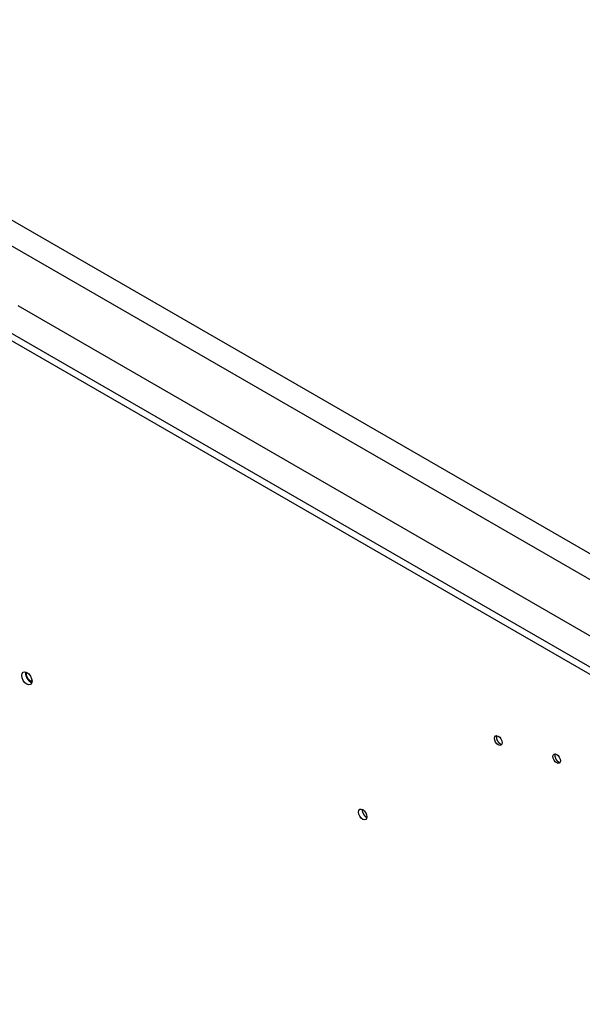
# Model space of a CAD drawing. Extents: x 6 to 291, y 7 to 204.
# Drawn here: x 222 to 230, y 70 to 84 of the extents above; entities that cross this region are included whole.
import ezdxf

# ---------------------------------------------------------------- set-up
doc = ezdxf.new("R2010")
doc.units = 0
doc.linetypes.add('HIDDENNEW0', pattern=[4.5, 1.5, -1.5, 1.5])
for name, color, linetype in [('226', 7, 'CONTINUOUS'), ('MUOTOVIIVAT', 40, 'HIDDENNEW0'), ('TANGVIIVATNONDEF', 40, 'HIDDENNEW0')]:
    doc.layers.add(name, color=color, linetype=linetype)

msp = doc.modelspace()

# ---------------------------------------------------------------- linework, layer by layer
at = {"layer": '226', "color": 163, "linetype": 'CONTINUOUS'}
msp.add_line((240.35961, 70.509006), (214.86842, 85.226357), dxfattribs=at)
at = {"layer": '226', "color": 4, "linetype": 'CONTINUOUS'}
for p, q in [((214.6085, 84.137274), (240.17342, 69.377357)), ((214.52011, 84.086235), (240.14752, 69.290242))]:
    msp.add_line(p, q, dxfattribs=at)
at = {"layer": 'MUOTOVIIVAT', "color": 163, "linetype": 'CONTINUOUS'}
msp.add_line((235.32148, 72.621693), (222.3991, 80.082427), dxfattribs=at)
at = {"layer": 'MUOTOVIIVAT', "color": 4, "linetype": 'CONTINUOUS'}
for points in [[(222.50563, 74.897015), (222.50492, 74.893757, 0.012403603), (222.50436, 74.890378, 0.011729002), (222.50394, 74.886873, 0.011079741), (222.50366, 74.883256, 0.010642969), (222.50354, 74.879536, 0.01017318), (222.50356, 74.875728, 0.009710678), (222.50373, 74.87184, 0.009271643), (222.50405, 74.867887, 0.008887713), (222.50451, 74.86388, 0.008523356), (222.50512, 74.859833, 0.008183321), (222.50587, 74.855757, 0.007874943), (222.50675, 74.851666, 0.00758374), (222.50776, 74.847572, 0.007328354), (222.5089, 74.843487, 0.007077899), (222.51015, 74.839425, 0.006867687), (222.51152, 74.835394, 0.006653336), (222.51299, 74.831407, 0.006482199), (222.51455, 74.827472, 0.006298726), (222.5162, 74.823602, 0.006160926), (222.51794, 74.8198, 0.006004013), (222.51975, 74.816079, 0.005894508), (222.52162, 74.812442, 0.005759919), (222.52355, 74.808898, 0.005674885), (222.52553, 74.805449, 0.005560662), (222.52755, 74.802103, 0.005494702), (222.5296, 74.798859, 0.005392355), (222.53169, 74.795725, 0.005349597), (222.53379, 74.792698, 0.005279747), (222.53592, 74.789785, 0.005228033), (222.53805, 74.78698, 0.005093677), (222.54019, 74.784282, 0.005212882), (222.54238, 74.781638, 0.005297679), (222.54465, 74.779007, 0.005314918), (222.54702, 74.776393, 0.005610959), (222.54946, 74.773813, 0.005818294), (222.55198, 74.771273, 0.005990934), (222.55458, 74.768782, 0.006262897), (222.55725, 74.766345, 0.006717858), (222.56001, 74.763975, 0.006761773), (222.56281, 74.761684, 0.006539962), (222.56567, 74.759487, 0.007639401), (222.56862, 74.757366, 0.009786767), (222.57171, 74.755328, 0.007619332), (222.57464, 74.753472, 0.002274402), (222.57732, 74.751844, 0.011800231), (222.58081, 74.75008, 0.022632546), (222.58623, 74.747805, 0.011733516), (222.59334, 74.74509, 0.00625258)], [(222.51582, 74.871114), (222.51582, 74.871812, -0.002244256), (222.51583, 74.872511, -0.002224876), (222.51585, 74.873209, -0.002239071), (222.51587, 74.873908, -0.002293076), (222.5159, 74.874607, -0.002333511), (222.51593, 74.875306, -0.002370821), (222.51597, 74.876004, -0.002406657), (222.51602, 74.876702, -0.002450509), (222.51608, 74.8774, -0.002490068), (222.51614, 74.878096, -0.002535182), (222.51621, 74.878792, -0.002575526), (222.51629, 74.879487, -0.002621032), (222.51637, 74.88018, -0.002666195), (222.51646, 74.880872, -0.002720687), (222.51656, 74.881562, -0.002758268), (222.51667, 74.88225, -0.002790499), (222.51678, 74.882937, -0.002864288), (222.5169, 74.883621, -0.002982253), (222.51704, 74.884305, -0.002940285), (222.51717, 74.884983, -0.002782101), (222.51732, 74.885654, -0.003142872), (222.51747, 74.886333, -0.003854028), (222.51764, 74.887024, -0.002941155), (222.51781, 74.887671, -0.00093666), (222.51796, 74.888255, -0.004311631), (222.51817, 74.888995, -0.007684738), (222.51853, 74.890124, -0.003797744), (222.51901, 74.891594, -0.00200699)], [(222.59535, 74.759517), (222.59203, 74.760243, -0.019227327), (222.58858, 74.761256, -0.016764187), (222.585, 74.762567, -0.015342677), (222.58131, 74.764176, -0.015164423), (222.57752, 74.76611, -0.014496339), (222.57366, 74.768361, -0.013807532), (222.56975, 74.770942, -0.013082131), (222.56581, 74.773838, -0.012598584), (222.56186, 74.777054, -0.012037035), (222.55794, 74.780565, -0.011612155), (222.55408, 74.784368, -0.011167292), (222.5503, 74.788428, -0.010832989), (222.54662, 74.792731, -0.010516413), (222.54309, 74.797238, -0.010276187), (222.53971, 74.801925, -0.01004964), (222.53652, 74.806751, -0.009835567), (222.53353, 74.811682, -0.00977646), (222.53076, 74.816686, -0.009795989), (222.52823, 74.821729, -0.009592567), (222.52593, 74.826755, -0.009098722), (222.52388, 74.831722, -0.009786623), (222.52207, 74.836685, -0.011233503), (222.52051, 74.841641, -0.009285436), (222.51919, 74.846243, -0.004563532), (222.51813, 74.850352, -0.012135437), (222.51725, 74.855244, -0.021291608), (222.51647, 74.862251, -0.012080989), (222.51582, 74.871114, -0.007108719)], [(229.17669, 73.992941), (229.17561, 73.99059, 0.017080903), (229.17467, 73.988121, 0.016565406), (229.17388, 73.985527, 0.015580724), (229.17322, 73.982828, 0.014501608), (229.17271, 73.980036, 0.013569757), (229.17233, 73.977167, 0.012682925), (229.1721, 73.974231, 0.01188551), (229.172, 73.971245, 0.011123458), (229.17203, 73.968221, 0.010467343), (229.17219, 73.965172, 0.009822959), (229.17246, 73.96211, 0.009288343), (229.17285, 73.959048, 0.008755759), (229.17334, 73.955996, 0.008316758), (229.17393, 73.952965, 0.007859293), (229.17461, 73.949965, 0.007523366), (229.17537, 73.947002, 0.007173328), (229.17622, 73.944084, 0.006847646), (229.17712, 73.941225, 0.006482939), (229.17809, 73.938434, 0.006349179), (229.17912, 73.935683, 0.006084652), (229.18023, 73.932937, 0.005995522), (229.18142, 73.930164, 0.006090947), (229.18272, 73.927337, 0.006047568), (229.18413, 73.924468, 0.006202705), (229.18564, 73.921571, 0.006298648), (229.18726, 73.918654, 0.006412692), (229.18899, 73.915724, 0.006491021), (229.19082, 73.912791, 0.006659257), (229.19276, 73.909868, 0.006786564), (229.19481, 73.906965, 0.006977658), (229.19696, 73.904095, 0.007138699), (229.1992, 73.90127, 0.007366665), (229.20154, 73.898504, 0.00758406), (229.20396, 73.895808, 0.007873713), (229.20646, 73.8932, 0.008126294), (229.20904, 73.890687, 0.008408909), (229.21167, 73.888288, 0.008815896), (229.21436, 73.88601, 0.009388041), (229.21711, 73.883869, 0.009569546), (229.21987, 73.881872, 0.009409006), (229.22264, 73.880037, 0.010802356), (229.22546, 73.878357, 0.013478134), (229.22833, 73.876845, 0.01108932), (229.23104, 73.875527, 0.004474735), (229.23348, 73.874424, 0.016260354), (229.23652, 73.873422, 0.031043483), (229.24103, 73.872419, 0.017187667), (229.24685, 73.871427, 0.00963741)], [(230.00347, 73.736006), (230.00239, 73.733654, 0.017080903), (230.00145, 73.731185, 0.016565406), (230.00066, 73.728591, 0.015580724), (230, 73.725892, 0.014501608), (229.99949, 73.7231, 0.013569757), (229.99911, 73.720231, 0.012682925), (229.99888, 73.717296, 0.01188551), (229.99878, 73.71431, 0.011123458), (229.99881, 73.711285, 0.010467343), (229.99897, 73.708236, 0.009822959), (229.99924, 73.705174, 0.009288343), (229.99963, 73.702112, 0.008755759), (230.00012, 73.69906, 0.008316758), (230.00071, 73.696029, 0.007859293), (230.00139, 73.693029, 0.007523366), (230.00215, 73.690066, 0.007173328), (230.003, 73.687149, 0.006847646), (230.0039, 73.684289, 0.006482939), (230.00487, 73.681499, 0.006349179), (230.0059, 73.678747, 0.006084652), (230.00701, 73.676001, 0.005995522), (230.0082, 73.673228, 0.006090947), (230.0095, 73.670401, 0.006047568), (230.01091, 73.667532, 0.006202706), (230.01242, 73.664635, 0.006298648), (230.01404, 73.661718, 0.006412692), (230.01577, 73.658788, 0.006491021), (230.0176, 73.655855, 0.006659257), (230.01955, 73.652932, 0.006786564), (230.02159, 73.650029, 0.006977658), (230.02374, 73.647159, 0.007138699), (230.02598, 73.644334, 0.007366665), (230.02832, 73.641568, 0.00758406), (230.03074, 73.638873, 0.007873713), (230.03324, 73.636264, 0.008126294), (230.03582, 73.633751, 0.008408909), (230.03845, 73.631352, 0.008815896), (230.04115, 73.629074, 0.009388041), (230.04389, 73.626933, 0.009569546), (230.04665, 73.624936, 0.009409006), (230.04942, 73.623101, 0.010802356), (230.05224, 73.621421, 0.013478134), (230.05511, 73.619909, 0.01108932), (230.05782, 73.618591, 0.004474735), (230.06026, 73.617488, 0.016260354), (230.0633, 73.616486, 0.031043483), (230.06781, 73.615483, 0.017187667), (230.07363, 73.614492, 0.00963741)], [(227.27149, 72.949653), (227.27127, 72.947014, 0.009471414), (227.27114, 72.944314, 0.009108226), (227.27112, 72.941551, 0.008707904), (227.27118, 72.938732, 0.008387857), (227.27135, 72.935866, 0.008074164), (227.27161, 72.932961, 0.007769249), (227.27196, 72.930021, 0.007483855), (227.27241, 72.927057, 0.007223915), (227.27295, 72.924073, 0.006983961), (227.27357, 72.921078, 0.006752911), (227.27428, 72.91808, 0.006547726), (227.27507, 72.915084, 0.006346788), (227.27594, 72.912098, 0.006174207), (227.27688, 72.909129, 0.005998657), (227.2779, 72.906183, 0.005854151), (227.27898, 72.903265, 0.005701286), (227.28012, 72.900382, 0.005581365), (227.28132, 72.897539, 0.0054481), (227.28258, 72.894741, 0.005349624), (227.28388, 72.891991, 0.005233768), (227.28523, 72.889296, 0.005153446), (227.28662, 72.886657, 0.00505161), (227.28804, 72.88408, 0.004988563), (227.2895, 72.881564, 0.004902511), (227.29098, 72.879115, 0.004849229), (227.29248, 72.876732, 0.004765393), (227.294, 72.874421, 0.004737475), (227.29554, 72.872177, 0.004689453), (227.29709, 72.870005, 0.004631332), (227.29865, 72.867908, 0.004527409), (227.3002, 72.86589, 0.004594625), (227.30178, 72.863923, 0.004578632), (227.30339, 72.861981, 0.004600701), (227.30506, 72.860054, 0.004797273), (227.30678, 72.858139, 0.004900028), (227.30855, 72.856243, 0.005039888), (227.31038, 72.854371, 0.005255067), (227.31225, 72.852527, 0.005585232), (227.31418, 72.850715, 0.00557253), (227.31615, 72.848946, 0.0053487), (227.31815, 72.847229, 0.006210013), (227.32023, 72.845542, 0.007889707), (227.32241, 72.843886, 0.006061785), (227.32448, 72.842361, 0.001753218), (227.32637, 72.841007, 0.009329826), (227.32886, 72.839447, 0.017553186), (227.33276, 72.837285, 0.008912797), (227.33791, 72.834599, 0.00470929)]]:
    msp.add_lwpolyline(points, format="xyb", dxfattribs=at)
for centre, major_axis in [((222.52297, 74.805744), (0.05125, -0.088768)), ((229.19851, 73.92453), (0.0375, -0.064952)), ((230.02529, 73.667594), (0.0375, -0.064952)), ((227.27818, 72.876817), (0.0425, -0.073612))]:
    msp.add_ellipse(centre, major_axis=major_axis, ratio=0.57735027, start_param=0, end_param=6.2831853, dxfattribs=at)
at = {"layer": 'TANGVIIVATNONDEF', "color": 163, "linetype": 'CONTINUOUS'}
msp.add_line((215.18661, 85.410065), (240.35961, 70.87643), dxfattribs=at)

doc.saveas('drawing.dxf')
